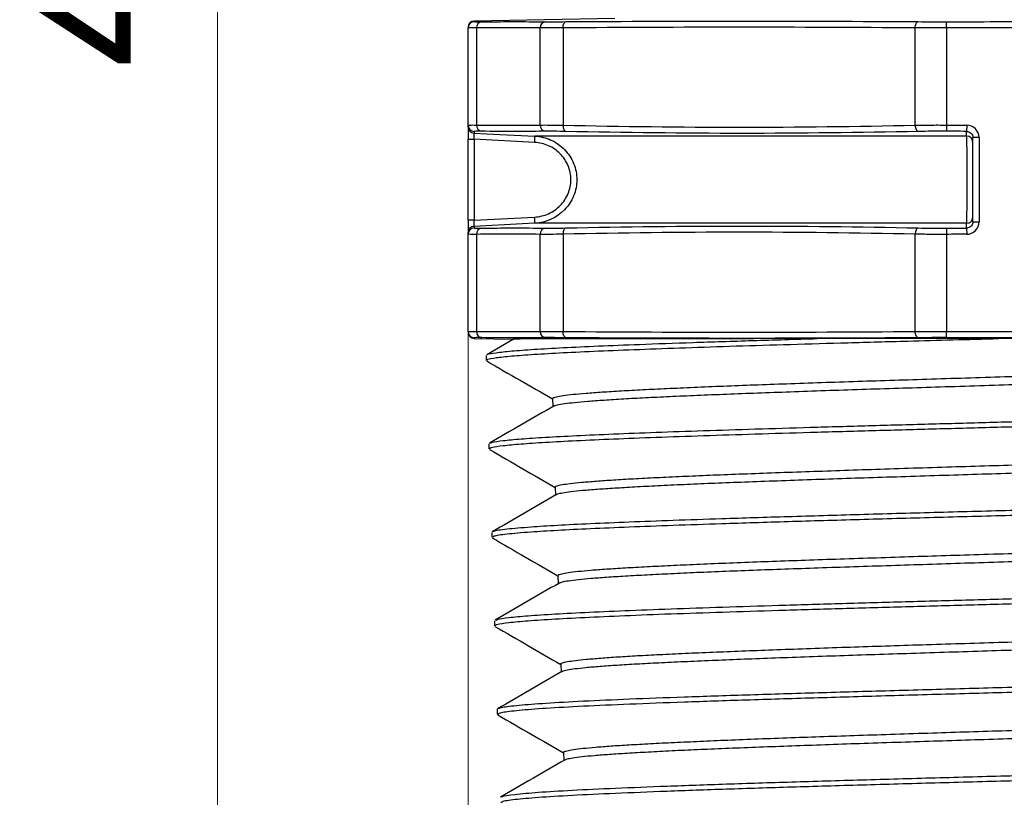
# Model space of a CAD drawing. Units: millimetres. Extents: x 2 to 418, y -23 to 295.
# Drawn here: x 173 to 186, y 122 to 133 of the extents above; entities that cross this region are included whole.
import ezdxf

# ---------------------------------------------------------------- set-up
doc = ezdxf.new("R2010")
doc.units = ezdxf.units.MM
doc.styles.add('SLDTEXTSTYLE0', font='TXT', dxfattribs={"width": 0.75})
doc.dimstyles.new('SLDDIMSTYLE0', dxfattribs={"dimtxt": 2.083333, "dimasz": 1.785714, "dimexe": 0, "dimexo": 0.0625, "dimgap": 0.520833, "dimtad": 1, "dimdec": 0, "dimlfac": 1.5, "dimrnd": 1e-09, "dimzin": 12, "dimdsep": 46, "dimtxsty": 'SLDTEXTSTYLE0', "dimsah": 1, "dimcen": 0.09, "dimadec": 0, "dimazin": 3, "dimtfac": 1, "dimtdec": 0, "dimtofl": 0, "dimtmove": 0, "dimatfit": 3, "dimfxl": 0, "dimfrac": 2, "dimtolj": 1, "dimtzin": 12, "dimarcsym": 0})

# ---------------------------------------------------------------- blocks, each defined once
blk = doc.blocks.new('_D_26')
at = {"color": 7, "linetype": 'Continuous', "lineweight": 0}
for p, q in [((184.396, 148.279), (174.243, 148.279)), ((175.243, 148.279), (175.243, 118.776)), ((179.072, 118.776), (174.243, 118.776))]:
    blk.add_line(p, q, dxfattribs=at)
at = {"color": 7, "linetype": 'Continuous', "lineweight": 18}
for points in [[(175.243, 148.279), (174.968, 146.493), (175.517, 146.493)], [(175.243, 118.776), (175.517, 120.562), (174.968, 120.562)]]:
    blk.add_solid(points, dxfattribs=at)
at = {"color": 7, "linetype": 'Continuous', "lineweight": 18, "insert": (172.557, 132.152), "char_height": 2.0833, "attachment_point": 1, "rotation": 90, "style": 'SLDTEXTSTYLE0'}
blk.add_mtext('44', dxfattribs=at)
blk = doc.blocks.new('_D_28')
at = {"color": 7, "linetype": 'Continuous', "lineweight": 0}
for p, q in [((193.382, 128.889), (193.382, 112.256)), ((178.65, 128.63), (178.65, 112.256)), ((178.65, 113.256), (193.382, 113.256))]:
    blk.add_line(p, q, dxfattribs=at)
at = {"color": 7, "linetype": 'Continuous', "lineweight": 18}
for points in [[(178.65, 113.256), (180.435, 112.981), (180.435, 113.531)], [(193.382, 113.256), (191.596, 113.531), (191.596, 112.981)]]:
    blk.add_solid(points, dxfattribs=at)
at = {"color": 7, "linetype": 'Continuous', "lineweight": 18, "insert": (184.996, 115.942), "char_height": 2.0833, "attachment_point": 1, "style": 'SLDTEXTSTYLE0'}
blk.add_mtext('22', dxfattribs=at)

msp = doc.modelspace()

# ---------------------------------------------------------------- linework, layer by layer
at = {"color": 7, "linetype": 'Continuous', "lineweight": 25}
for p, q in [((180.643, 132.819), (178.733, 132.786)), ((185.149, 132.691), (185.148, 132.776)), ((178.65, 131.37), (178.65, 132.692)), ((178.763, 132.691), (178.763, 131.372)), ((179.63, 131.372), (179.63, 132.691)), ((179.94, 132.692), (179.94, 131.37)), ((184.725, 131.37), (184.725, 132.692)), ((185.149, 132.691), (185.149, 131.372)), ((185.149, 131.372), (185.148, 131.288)), ((185.424, 131.371), (185.423, 131.286)), ((178.65, 131.179), (178.733, 131.179)), ((178.65, 130.08), (178.65, 131.179)), ((179.553, 131.137), (178.733, 131.179)), ((178.733, 131.179), (178.733, 130.08)), ((185.423, 131.221), (179.556, 131.221)), ((185.508, 130.057), (185.508, 131.201)), ((185.592, 131.201), (185.508, 131.201)), ((185.592, 131.201), (185.592, 130.057)), ((178.733, 130.08), (178.65, 130.08)), ((178.733, 130.08), (179.553, 130.122)), ((185.508, 130.057), (185.592, 130.057)), ((185.423, 130.038), (179.556, 130.038)), ((185.148, 129.971), (185.149, 129.887)), ((185.423, 129.972), (185.424, 129.888)), ((178.65, 128.567), (178.65, 129.889)), ((178.763, 129.887), (178.763, 128.567)), ((179.63, 128.567), (179.63, 129.887)), ((179.94, 129.889), (179.94, 128.567)), ((184.725, 128.567), (184.725, 129.889)), ((185.149, 129.887), (185.149, 128.567)), ((185.148, 128.483), (185.149, 128.567)), ((178.733, 128.473), (179.272, 128.464)), ((179.274, 128.465), (178.904, 128.251)), ((178.896, 128.242), (178.896, 128.174)), ((179.796, 127.654), (179.799, 127.545)), ((178.933, 127.04), (178.933, 126.972)), ((179.833, 126.452), (179.837, 126.343)), ((178.971, 125.837), (178.971, 125.77)), ((179.871, 125.25), (179.874, 125.14)), ((179.008, 124.635), (179.008, 124.567)), ((179.908, 124.048), (179.912, 123.938)), ((179.046, 123.433), (179.046, 123.365)), ((179.946, 122.845), (179.949, 122.736))]:
    msp.add_line(p, q, dxfattribs=at)
at = {"color": 7, "linetype": 'Continuous', "lineweight": 25, "flags": 128}
for points in [[(179.94, 132.692), (179.941, 132.709), (179.943, 132.724), (179.947, 132.739), (179.952, 132.752), (179.958, 132.762), (179.965, 132.77), (179.973, 132.775), (179.981, 132.777)], [(184.725, 132.692), (184.726, 132.709), (184.729, 132.724), (184.733, 132.739), (184.738, 132.752), (184.744, 132.762), (184.751, 132.77), (184.759, 132.775), (184.767, 132.777)], [(178.73, 131.264), (178.899, 131.255), (179.556, 131.221)], [(179.94, 131.37), (179.94, 131.354), (179.942, 131.338), (179.946, 131.324), (179.951, 131.311), (179.957, 131.301), (179.963, 131.293), (179.971, 131.288), (179.979, 131.285)], [(184.725, 131.37), (184.726, 131.354), (184.729, 131.338), (184.733, 131.324), (184.738, 131.311), (184.744, 131.301), (184.751, 131.293), (184.759, 131.288), (184.767, 131.285)], [(185.423, 131.221), (185.423, 131.23), (185.423, 131.265), (185.423, 131.286)], [(179.556, 130.038), (179.387, 130.029), (178.73, 129.995)], [(179.979, 129.974), (179.971, 129.971), (179.963, 129.966), (179.957, 129.958), (179.951, 129.948), (179.946, 129.935), (179.942, 129.921), (179.94, 129.905), (179.94, 129.889)], [(184.767, 129.974), (184.759, 129.971), (184.751, 129.966), (184.744, 129.958), (184.738, 129.948), (184.733, 129.935), (184.729, 129.921), (184.726, 129.905), (184.725, 129.889)], [(185.423, 129.972), (185.423, 129.981), (185.423, 130.017), (185.423, 130.038)], [(179.981, 128.482), (179.973, 128.484), (179.965, 128.489), (179.958, 128.497), (179.952, 128.507), (179.947, 128.52), (179.943, 128.535), (179.941, 128.55), (179.94, 128.567)], [(184.767, 128.482), (184.759, 128.484), (184.751, 128.489), (184.744, 128.497), (184.738, 128.507), (184.733, 128.52), (184.729, 128.535), (184.726, 128.55), (184.725, 128.567)]]:
    msp.add_lwpolyline(points, dxfattribs=at)
at = {"color": 7, "linetype": 'Continuous', "lineweight": 25}
for centre, radius, start, end in [((178.734, 132.701), 0.0847, 91.1716, 180), ((178.734, 132.692), 0.0847, 90.9344, 179.9995), ((178.843, 132.697), 0.0798, 95.4801, 183.7796), ((179.71, 132.697), 0.0799, 95.4886, 183.6428), ((178.734, 131.37), 0.0847, 180.0046, 267.2006), ((178.734, 131.348), 0.0847, 180.001, 267.0412), ((178.843, 131.367), 0.0801, 176.2812, 262.368), ((179.71, 131.368), 0.0806, 176.6923, 262.3532), ((178.314, 131.221), 1.242, 356.0993, 0.0032), ((185.423, 131.137), 0.0846, 0.0387, 89.769), ((178.314, 130.038), 1.242, 359.9968, 3.9007), ((185.423, 130.122), 0.0846, 270.231, 359.9613), ((178.734, 129.911), 0.0847, 92.9588, 179.999), ((178.734, 129.889), 0.0847, 92.7994, 179.9954), ((178.843, 129.892), 0.0801, 97.632, 183.7188), ((179.71, 129.891), 0.0806, 97.6468, 183.3077), ((178.843, 128.562), 0.0798, 176.2204, 264.5199), ((179.71, 128.562), 0.0799, 176.3572, 264.5114), ((178.734, 128.567), 0.0847, 180.0005, 269.0656), ((178.734, 128.558), 0.0847, 180, 269.2153)]:
    msp.add_arc(centre, radius, start, end, dxfattribs=at)
for points, knots in [([(178.733, 132.784), (178.733, 132.785), (178.733, 132.787), (178.733, 132.781), (178.733, 132.777)], [0, 0, 0, 0, 0.28683, 1, 1, 1, 1]), ([(178.733, 132.777), (178.733, 132.777), (178.742, 132.776), (178.776, 132.776), (178.802, 132.776), (178.835, 132.776)], [0, 0, 0, 0, 0.5, 0.5, 1, 1, 1, 1]), ([(178.835, 132.776), (178.863, 132.776), (178.891, 132.776), (178.92, 132.776), (179.033, 132.777), (179.145, 132.777), (179.258, 132.777), (179.406, 132.777), (179.554, 132.777), (179.702, 132.776)], [0, 0, 0, 0, 0.000254, 0.000254, 0.000254, 0.001270001, 0.001270001, 0.001270001, 0.002601397, 0.002601397, 0.002601397, 0.002601397]), ([(179.702, 132.776), (179.736, 132.776), (179.776, 132.776), (179.87, 132.776), (179.923, 132.777), (179.981, 132.777)], [0, 0, 0, 0, 0.5, 0.5, 1, 1, 1, 1]), ([(184.767, 132.777), (184.825, 132.777), (184.886, 132.776), (185.015, 132.776), (185.081, 132.776), (185.148, 132.776)], [0, 0, 0, 0, 0.5, 0.5, 1, 1, 1, 1]), ([(185.148, 132.776), (185.205, 132.776), (185.261, 132.776), (185.318, 132.776), (185.544, 132.777), (185.769, 132.777), (185.995, 132.777), (186.291, 132.777), (186.587, 132.777), (186.883, 132.776)], [0, 0, 0, 0, 0.000254, 0.000254, 0.000254, 0.001270001, 0.001270001, 0.001270001, 0.002601397, 0.002601397, 0.002601397, 0.002601397]), ([(178.763, 132.691), (178.726, 132.691), (178.697, 132.691), (178.659, 132.692), (178.65, 132.692), (178.65, 132.692)], [0, 0, 0, 0, 0.5, 0.5, 1, 1, 1, 1]), ([(179.94, 132.692), (179.875, 132.692), (179.816, 132.692), (179.712, 132.691), (179.667, 132.691), (179.63, 132.691)], [0, 0, 0, 0, 0.5, 0.5, 1, 1, 1, 1]), ([(185.149, 132.691), (185.074, 132.691), (185, 132.691), (184.858, 132.692), (184.79, 132.692), (184.725, 132.692)], [0, 0, 0, 0, 0.5, 0.5, 1, 1, 1, 1]), ([(178.65, 131.37), (178.65, 131.371), (178.659, 131.372), (178.697, 131.373), (178.726, 131.373), (178.763, 131.372)], [0, 0, 0, 0, 0.5, 0.5, 1, 1, 1, 1]), ([(178.65, 131.348), (178.65, 131.348), (178.65, 131.329), (178.65, 131.267), (178.65, 131.223), (178.65, 131.179)], [0, 0, 0, 0, 0.5, 0.5, 1, 1, 1, 1]), ([(178.832, 131.288), (178.799, 131.288), (178.773, 131.288), (178.739, 131.287), (178.73, 131.286), (178.73, 131.285)], [0, 0, 0, 0, 0.5, 0.5, 1, 1, 1, 1]), ([(178.73, 131.285), (178.73, 131.284), (178.73, 131.283), (178.73, 131.282), (178.73, 131.278), (178.73, 131.275), (178.73, 131.272), (178.73, 131.268), (178.73, 131.266), (178.73, 131.264)], [0, 0, 0, 0, 0.000254, 0.000254, 0.000254, 0.001270004, 0.001270004, 0.001270004, 0.002342541, 0.002342541, 0.002342541, 0.002342541]), ([(178.733, 131.179), (178.732, 131.189), (178.732, 131.198), (178.731, 131.207), (178.731, 131.216), (178.731, 131.225), (178.73, 131.232), (178.73, 131.24), (178.73, 131.246), (178.73, 131.251), (178.73, 131.256), (178.73, 131.26), (178.73, 131.262), (178.73, 131.263), (178.73, 131.264), (178.73, 131.264)], [0, 0, 0, 0, 0.0000428559, 0.0000428559, 0.0000428559, 0.000085656, 0.000085656, 0.000085656, 0.0001283566, 0.0001283566, 0.0001283566, 0.0001709724, 0.0001709724, 0.0001709724, 0.0001975674, 0.0001975674, 0.0001975674, 0.0001975674]), ([(179.7, 131.288), (179.672, 131.287), (179.643, 131.287), (179.615, 131.287), (179.502, 131.286), (179.389, 131.285), (179.276, 131.285), (179.128, 131.285), (178.98, 131.286), (178.832, 131.288)], [0, 0, 0, 0, 0.000254, 0.000254, 0.000254, 0.001270005, 0.001270005, 0.001270005, 0.002602395, 0.002602395, 0.002602395, 0.002602395]), ([(179.63, 131.372), (179.667, 131.373), (179.712, 131.373), (179.816, 131.372), (179.875, 131.371), (179.94, 131.37)], [0, 0, 0, 0, 0.5, 0.5, 1, 1, 1, 1]), ([(179.979, 131.285), (179.921, 131.286), (179.867, 131.287), (179.774, 131.288), (179.733, 131.288), (179.7, 131.288)], [0, 0, 0, 0, 0.5, 0.5, 1, 1, 1, 1]), ([(184.767, 131.285), (183.969, 131.268), (183.171, 131.259), (181.575, 131.259), (180.777, 131.268), (179.979, 131.285)], [0, 0, 0, 0, 0.5, 0.5, 1, 1, 1, 1]), ([(184.725, 131.37), (184.79, 131.371), (184.858, 131.372), (185, 131.373), (185.074, 131.373), (185.149, 131.372)], [0, 0, 0, 0, 0.5, 0.5, 1, 1, 1, 1]), ([(185.148, 131.288), (185.081, 131.288), (185.014, 131.288), (184.886, 131.287), (184.825, 131.286), (184.767, 131.285)], [0, 0, 0, 0, 0.5, 0.5, 1, 1, 1, 1]), ([(185.423, 131.286), (185.367, 131.287), (185.31, 131.287), (185.254, 131.287), (185.219, 131.287), (185.183, 131.288), (185.148, 131.288)], [0, 0, 0, 0, 0.000254, 0.000254, 0.000254, 0.0004126963, 0.0004126963, 0.0004126963, 0.0004126963]), ([(185.423, 131.286), (185.433, 131.286), (185.442, 131.285), (185.451, 131.282), (185.46, 131.278), (185.469, 131.274), (185.476, 131.268), (185.483, 131.262), (185.49, 131.254), (185.495, 131.246), (185.5, 131.238), (185.504, 131.229), (185.506, 131.22), (185.507, 131.214), (185.508, 131.208), (185.508, 131.201)], [0, 0, 0, 0, 0.0000426052, 0.0000426052, 0.0000426052, 0.000085244, 0.000085244, 0.000085244, 0.0001279635, 0.0001279635, 0.0001279635, 0.0001707891, 0.0001707891, 0.0001707891, 0.000198422, 0.000198422, 0.000198422, 0.000198422]), ([(185.592, 131.201), (185.592, 131.246), (185.574, 131.29), (185.512, 131.352), (185.468, 131.371), (185.424, 131.371)], [0, 0, 0, 0, 0.5, 0.5, 1, 1, 1, 1]), ([(179.553, 130.122), (179.619, 130.126), (179.682, 130.141), (179.802, 130.194), (179.856, 130.232), (179.947, 130.324), (179.983, 130.38), (180.033, 130.5), (180.046, 130.565), (180.046, 130.694), (180.033, 130.76), (179.983, 130.879), (179.947, 130.935), (179.856, 131.027), (179.802, 131.065), (179.682, 131.118), (179.619, 131.133), (179.553, 131.137)], [0, 0, 0, 0, 0.125, 0.125, 0.25, 0.25, 0.375, 0.375, 0.5, 0.5, 0.625, 0.625, 0.75, 0.75, 0.875, 0.875, 1, 1, 1, 1]), ([(179.556, 131.221), (179.632, 131.217), (179.706, 131.2), (179.845, 131.137), (179.907, 131.093), (180.013, 130.985), (180.055, 130.921), (180.112, 130.781), (180.127, 130.705), (180.127, 130.555), (180.112, 130.479), (180.056, 130.339), (180.013, 130.275), (179.856, 130.112), (179.709, 130.045), (179.556, 130.038)], [0, 0, 0, 0, 0.125, 0.125, 0.25, 0.25, 0.375, 0.375, 0.5, 0.5, 0.625, 0.625, 0.75, 0.75, 1, 1, 1, 1]), ([(185.423, 130.038), (185.424, 130.042), (185.425, 130.06), (185.427, 130.123), (185.428, 130.167), (185.43, 130.275), (185.43, 130.34), (185.431, 130.479), (185.431, 130.554), (185.431, 130.704), (185.431, 130.779), (185.43, 130.918), (185.43, 130.983), (185.427, 131.146), (185.425, 131.213), (185.423, 131.221)], [0, 0, 0, 0, 0.125, 0.125, 0.25, 0.25, 0.375, 0.375, 0.5, 0.5, 0.625, 0.625, 0.75, 0.75, 1, 1, 1, 1]), ([(178.65, 130.08), (178.65, 130.035), (178.65, 129.992), (178.65, 129.929), (178.65, 129.911), (178.65, 129.911)], [0, 0, 0, 0, 0.5, 0.5, 1, 1, 1, 1]), ([(178.73, 129.995), (178.73, 129.995), (178.73, 129.997), (178.73, 130), (178.73, 130.003), (178.73, 130.008), (178.73, 130.014), (178.73, 130.02), (178.73, 130.027), (178.731, 130.035), (178.731, 130.044), (178.731, 130.053), (178.732, 130.062), (178.732, 130.068), (178.732, 130.074), (178.733, 130.08)], [0, 0, 0, 0, 0.0000425889, 0.0000425889, 0.0000425889, 0.0000851802, 0.0000851802, 0.0000851802, 0.0001278128, 0.0001278128, 0.0001278128, 0.0001705442, 0.0001705442, 0.0001705442, 0.0001975495, 0.0001975495, 0.0001975495, 0.0001975495]), ([(185.508, 130.057), (185.508, 130.048), (185.506, 130.038), (185.503, 130.029), (185.5, 130.02), (185.495, 130.012), (185.489, 130.004), (185.483, 129.997), (185.476, 129.99), (185.468, 129.985), (185.46, 129.98), (185.451, 129.977), (185.441, 129.975), (185.435, 129.973), (185.429, 129.972), (185.423, 129.972)], [0, 0, 0, 0, 0.0000429139, 0.0000429139, 0.0000429139, 0.0000857945, 0.0000857945, 0.0000857945, 0.0001285943, 0.0001285943, 0.0001285943, 0.0001712876, 0.0001712876, 0.0001712876, 0.0001984426, 0.0001984426, 0.0001984426, 0.0001984426]), ([(185.424, 129.888), (185.468, 129.888), (185.512, 129.907), (185.574, 129.969), (185.592, 130.013), (185.592, 130.057)], [0, 0, 0, 0, 0.5, 0.5, 1, 1, 1, 1]), ([(178.73, 129.995), (178.73, 129.995), (178.73, 129.994), (178.73, 129.994), (178.73, 129.991), (178.73, 129.989), (178.73, 129.985), (178.73, 129.982), (178.73, 129.978), (178.73, 129.974)], [0, 0, 0, 0, 0.000254, 0.000254, 0.000254, 0.001270005, 0.001270005, 0.001270005, 0.002342541, 0.002342541, 0.002342541, 0.002342541]), ([(178.73, 129.974), (178.73, 129.972), (178.739, 129.972), (178.774, 129.971), (178.799, 129.971), (178.832, 129.971)], [0, 0, 0, 0, 0.5, 0.5, 1, 1, 1, 1]), ([(178.832, 129.971), (178.861, 129.971), (178.889, 129.972), (178.917, 129.972), (179.03, 129.973), (179.143, 129.974), (179.256, 129.974), (179.404, 129.974), (179.552, 129.973), (179.7, 129.971)], [0, 0, 0, 0, 0.000254, 0.000254, 0.000254, 0.001270005, 0.001270005, 0.001270005, 0.002602395, 0.002602395, 0.002602395, 0.002602395]), ([(179.7, 129.971), (179.733, 129.971), (179.774, 129.971), (179.868, 129.972), (179.921, 129.972), (179.979, 129.974)], [0, 0, 0, 0, 0.5, 0.5, 1, 1, 1, 1]), ([(179.979, 129.974), (180.777, 129.991), (181.575, 130), (183.171, 130), (183.969, 129.991), (184.767, 129.974)], [0, 0, 0, 0, 0.5, 0.5, 1, 1, 1, 1]), ([(184.767, 129.974), (184.825, 129.972), (184.887, 129.972), (185.016, 129.971), (185.081, 129.971), (185.148, 129.971)], [0, 0, 0, 0, 0.5, 0.5, 1, 1, 1, 1]), ([(185.148, 129.971), (185.205, 129.971), (185.261, 129.972), (185.317, 129.972), (185.353, 129.972), (185.388, 129.972), (185.423, 129.972)], [0, 0, 0, 0, 0.000254, 0.000254, 0.000254, 0.0004126963, 0.0004126963, 0.0004126963, 0.0004126963]), ([(178.763, 129.887), (178.726, 129.886), (178.698, 129.886), (178.66, 129.887), (178.65, 129.888), (178.65, 129.889)], [0, 0, 0, 0, 0.5, 0.5, 1, 1, 1, 1]), ([(179.94, 129.889), (179.875, 129.888), (179.817, 129.887), (179.713, 129.886), (179.667, 129.886), (179.63, 129.887)], [0, 0, 0, 0, 0.5, 0.5, 1, 1, 1, 1]), ([(185.149, 129.887), (185.074, 129.886), (185.001, 129.886), (184.859, 129.887), (184.79, 129.888), (184.725, 129.889)], [0, 0, 0, 0, 0.5, 0.5, 1, 1, 1, 1]), ([(178.65, 128.567), (178.65, 128.567), (178.66, 128.567), (178.698, 128.568), (178.726, 128.568), (178.763, 128.567)], [0, 0, 0, 0, 0.5, 0.5, 1, 1, 1, 1]), ([(179.63, 128.567), (179.667, 128.568), (179.713, 128.568), (179.817, 128.567), (179.875, 128.567), (179.94, 128.567)], [0, 0, 0, 0, 0.5, 0.5, 1, 1, 1, 1]), ([(184.725, 128.567), (184.79, 128.567), (184.859, 128.567), (185.001, 128.568), (185.074, 128.568), (185.149, 128.567)], [0, 0, 0, 0, 0.5, 0.5, 1, 1, 1, 1]), ([(178.835, 128.483), (178.802, 128.483), (178.776, 128.483), (178.742, 128.483), (178.733, 128.482), (178.733, 128.482)], [0, 0, 0, 0, 0.5, 0.5, 1, 1, 1, 1]), ([(178.733, 128.482), (178.733, 128.482), (178.733, 128.48), (178.733, 128.475), (178.733, 128.475), (178.733, 128.475)], [0, 0, 0, 0, 0.061277, 0.306387, 1, 1, 1, 1]), ([(179.702, 128.483), (179.674, 128.483), (179.646, 128.483), (179.617, 128.482), (179.505, 128.482), (179.392, 128.482), (179.279, 128.482), (179.131, 128.482), (178.983, 128.482), (178.835, 128.483)], [0, 0, 0, 0, 0.000254, 0.000254, 0.000254, 0.001270001, 0.001270001, 0.001270001, 0.002601397, 0.002601397, 0.002601397, 0.002601397]), ([(178.907, 128.174), (178.907, 128.179), (178.906, 128.192), (179.019, 128.212), (179.227, 128.234), (179.533, 128.257), (179.929, 128.279), (180.409, 128.302), (180.966, 128.324), (181.595, 128.347), (182.284, 128.37), (183.025, 128.392), (183.808, 128.415), (184.551, 128.435), (185.236, 128.454), (185.649, 128.465), (185.855, 128.47)], [0, 0, 0, 0, 0.050172, 0.126261, 0.202358, 0.27846, 0.354571, 0.430691, 0.506816, 0.582948, 0.659091, 0.735239, 0.811394, 0.887558, 0.943778, 1, 1, 1, 1]), ([(178.913, 128.251), (178.914, 128.253), (178.917, 128.262), (179.021, 128.279), (179.226, 128.302), (179.533, 128.325), (179.929, 128.347), (180.409, 128.37), (180.995, 128.393), (181.696, 128.418), (182.506, 128.444), (183.098, 128.462), (183.394, 128.47)], [0, 0, 0, 0, 0.027438, 0.130109, 0.23279, 0.335478, 0.438178, 0.54089, 0.643609, 0.762391, 0.881191, 1, 1, 1, 1]), ([(183.394, 128.47), (183.226, 128.47), (182.89, 128.47), (182.407, 128.469), (181.943, 128.469), (181.508, 128.469), (181.108, 128.468), (180.741, 128.468), (180.407, 128.467), (180.109, 128.467), (179.853, 128.466), (179.638, 128.466), (179.469, 128.465), (179.352, 128.465), (179.284, 128.464), (179.278, 128.464), (179.275, 128.464)], [0, 0, 0, 0, 0.070351, 0.140702, 0.21289, 0.285076, 0.355436, 0.425795, 0.498061, 0.570328, 0.64308, 0.715829, 0.790768, 0.865708, 0.937304, 1, 1, 1, 1]), ([(179.981, 128.482), (179.923, 128.482), (179.871, 128.483), (179.777, 128.483), (179.736, 128.483), (179.702, 128.483)], [0, 0, 0, 0, 0.5, 0.5, 1, 1, 1, 1]), ([(185.148, 128.483), (185.081, 128.483), (185.016, 128.483), (184.888, 128.483), (184.825, 128.482), (184.767, 128.482)], [0, 0, 0, 0, 0.5, 0.5, 1, 1, 1, 1]), ([(186.883, 128.483), (186.826, 128.483), (186.77, 128.483), (186.713, 128.482), (186.488, 128.482), (186.262, 128.482), (186.036, 128.482), (185.74, 128.482), (185.444, 128.482), (185.148, 128.483)], [0, 0, 0, 0, 0.000254, 0.000254, 0.000254, 0.001270001, 0.001270001, 0.001270001, 0.002601397, 0.002601397, 0.002601397, 0.002601397]), ([(192.616, 128.461), (192.614, 128.461), (192.609, 128.462), (192.545, 128.462), (192.438, 128.463), (192.285, 128.463), (192.088, 128.464), (191.846, 128.464), (191.561, 128.465), (191.239, 128.465), (190.878, 128.466), (190.478, 128.466), (190.043, 128.467), (189.581, 128.467), (189.09, 128.468), (188.572, 128.468), (188.04, 128.469), (187.505, 128.469), (186.966, 128.469), (186.415, 128.47), (186.042, 128.47), (185.855, 128.47)], [0, 0, 0, 0, 0.046075, 0.098549, 0.151023, 0.20284, 0.254657, 0.307938, 0.361221, 0.413848, 0.466475, 0.520586, 0.5747, 0.628177, 0.681654, 0.736633, 0.791613, 0.843068, 0.894525, 0.947263, 1, 1, 1, 1]), ([(179.801, 127.655), (179.801, 127.658), (179.799, 127.666), (179.845, 127.68), (179.936, 127.697), (180.071, 127.713), (180.247, 127.729), (180.466, 127.745), (180.725, 127.761), (181.02, 127.777), (181.349, 127.793), (181.715, 127.809), (182.112, 127.826), (182.533, 127.842), (182.978, 127.858), (183.45, 127.874), (183.94, 127.89), (184.44, 127.906), (184.951, 127.922), (185.475, 127.939), (186.003, 127.955), (186.526, 127.971), (187.045, 127.987), (187.563, 128.003), (188.069, 128.019), (188.556, 128.035), (189.025, 128.052), (189.477, 128.068), (189.904, 128.084), (190.3, 128.1), (190.666, 128.116), (191.002, 128.132), (191.302, 128.149), (191.562, 128.165), (191.784, 128.18), (191.966, 128.197), (192.106, 128.213), (192.197, 128.229), (192.242, 128.24), (192.244, 128.246), (192.244, 128.246)], [0, 0, 0, 0, 0.015753, 0.043389, 0.071025, 0.097891, 0.124757, 0.152403, 0.180048, 0.206923, 0.233798, 0.261453, 0.289108, 0.315991, 0.342874, 0.370538, 0.398201, 0.425093, 0.451984, 0.479656, 0.507328, 0.534228, 0.561127, 0.588807, 0.616488, 0.643396, 0.670304, 0.697993, 0.725682, 0.752599, 0.779516, 0.807215, 0.834914, 0.86184, 0.888766, 0.916474, 0.944182, 0.971118, 0.998053, 1, 1, 1, 1]), ([(178.903, 128.166), (179.055, 128.078), (179.352, 127.906), (179.65, 127.734), (179.796, 127.65)], [0, 0, 0, 0, 0.507856, 1, 1, 1, 1]), ([(192.245, 128.141), (192.245, 128.138), (192.248, 128.13), (192.203, 128.116), (192.115, 128.1), (191.981, 128.084), (191.804, 128.068), (191.587, 128.051), (191.331, 128.035), (191.035, 128.019), (190.703, 128.003), (190.34, 127.987), (189.948, 127.971), (189.523, 127.954), (189.074, 127.938), (188.607, 127.922), (188.122, 127.906), (187.617, 127.89), (187.101, 127.874), (186.582, 127.858), (186.059, 127.842), (185.531, 127.825), (185.006, 127.809), (184.494, 127.793), (183.992, 127.777), (183.501, 127.761), (183.027, 127.744), (182.579, 127.728), (182.156, 127.712), (181.756, 127.696), (181.387, 127.68), (181.054, 127.664), (180.756, 127.648), (180.493, 127.631), (180.27, 127.615), (180.09, 127.599), (179.95, 127.583), (179.858, 127.567), (179.812, 127.556), (179.809, 127.55), (179.809, 127.55)], [0, 0, 0, 0, 0.014963, 0.041966, 0.068969, 0.096756, 0.124544, 0.151539, 0.178533, 0.206312, 0.234092, 0.261077, 0.288063, 0.315833, 0.343603, 0.370579, 0.397556, 0.425316, 0.453077, 0.480044, 0.507011, 0.534763, 0.562514, 0.589472, 0.616431, 0.644173, 0.671915, 0.698866, 0.725816, 0.753549, 0.781283, 0.808225, 0.835166, 0.862891, 0.890616, 0.91755, 0.944484, 0.972201, 0.999917, 1, 1, 1, 1]), ([(178.954, 127.049), (178.96, 127.053), (178.978, 127.065), (179.115, 127.085), (179.353, 127.107), (179.689, 127.13), (180.111, 127.152), (180.615, 127.175), (181.194, 127.197), (181.84, 127.22), (182.544, 127.242), (183.296, 127.265), (184.087, 127.288), (184.904, 127.31), (185.737, 127.333), (186.573, 127.355), (187.402, 127.378), (188.213, 127.4), (188.993, 127.423), (189.731, 127.445), (190.418, 127.468), (191.045, 127.49), (191.602, 127.513), (192.081, 127.536), (192.477, 127.558), (192.783, 127.581), (192.992, 127.603), (193.105, 127.623), (193.105, 127.636), (193.106, 127.641)], [0, 0, 0, 0, 0.021903, 0.059955, 0.09801, 0.136068, 0.174131, 0.212198, 0.250267, 0.288341, 0.326419, 0.3645, 0.402585, 0.440674, 0.478767, 0.516863, 0.554963, 0.593067, 0.631174, 0.669286, 0.707402, 0.74552, 0.783642, 0.821769, 0.859899, 0.898033, 0.936171, 0.974313, 1, 1, 1, 1]), ([(178.934, 126.972), (178.943, 126.979), (178.962, 126.994), (179.114, 127.017), (179.353, 127.039), (179.688, 127.062), (180.111, 127.085), (180.615, 127.107), (181.194, 127.13), (181.84, 127.152), (182.544, 127.175), (183.296, 127.197), (184.087, 127.22), (184.904, 127.242), (185.737, 127.265), (186.573, 127.287), (187.402, 127.31), (188.213, 127.333), (188.993, 127.355), (189.731, 127.378), (190.418, 127.4), (191.045, 127.423), (191.602, 127.445), (192.081, 127.468), (192.477, 127.49), (192.784, 127.513), (192.99, 127.535), (193.094, 127.552), (193.098, 127.562), (193.098, 127.564)], [0, 0, 0, 0, 0.037784, 0.075839, 0.113897, 0.151959, 0.190025, 0.228094, 0.266167, 0.304244, 0.342325, 0.380409, 0.418497, 0.456589, 0.494685, 0.532784, 0.570887, 0.608995, 0.647105, 0.685219, 0.723338, 0.76146, 0.799585, 0.837716, 0.875849, 0.913985, 0.952126, 0.990271, 1, 1, 1, 1]), ([(179.815, 127.554), (179.669, 127.47), (179.378, 127.301), (179.087, 127.133), (178.942, 127.049)], [0, 0, 0, 0, 0.499969, 1, 1, 1, 1]), ([(178.941, 126.963), (179.092, 126.876), (179.39, 126.704), (179.687, 126.532), (179.834, 126.447)], [0, 0, 0, 0, 0.508032, 1, 1, 1, 1]), ([(179.835, 126.452), (179.835, 126.453), (179.827, 126.459), (179.854, 126.47), (179.919, 126.486), (180.032, 126.502), (180.187, 126.518), (180.384, 126.534), (180.62, 126.551), (180.893, 126.567), (181.205, 126.583), (181.552, 126.599), (181.928, 126.615), (182.332, 126.631), (182.767, 126.647), (183.225, 126.663), (183.699, 126.679), (184.188, 126.696), (184.696, 126.712), (185.213, 126.728), (185.732, 126.744), (186.252, 126.76), (186.776, 126.776), (187.294, 126.793), (187.798, 126.809), (188.29, 126.825), (188.771, 126.841), (189.231, 126.857), (189.665, 126.873), (190.073, 126.889), (190.456, 126.905), (190.807, 126.922), (191.121, 126.938), (191.399, 126.954), (191.642, 126.97), (191.843, 126.986), (192.002, 127.002), (192.118, 127.019), (192.185, 127.032), (192.197, 127.04), (192.201, 127.043)], [0, 0, 0, 0, 0.002136, 0.029815, 0.056722, 0.083629, 0.111317, 0.139005, 0.165921, 0.192836, 0.220532, 0.248229, 0.275152, 0.302075, 0.32978, 0.357485, 0.384417, 0.411349, 0.439063, 0.466777, 0.493719, 0.52066, 0.548384, 0.576107, 0.603058, 0.630009, 0.657742, 0.685474, 0.712434, 0.739393, 0.767135, 0.794878, 0.821845, 0.848813, 0.876564, 0.904315, 0.931292, 0.958268, 0.986027, 1, 1, 1, 1]), ([(192.211, 126.939), (192.212, 126.938), (192.219, 126.932), (192.19, 126.921), (192.123, 126.904), (192.008, 126.888), (191.852, 126.872), (191.653, 126.856), (191.413, 126.84), (191.137, 126.824), (190.825, 126.808), (190.476, 126.792), (190.095, 126.775), (189.689, 126.759), (189.257, 126.743), (188.797, 126.727), (188.318, 126.711), (187.826, 126.695), (187.323, 126.678), (186.805, 126.662), (186.281, 126.646), (185.761, 126.63), (185.243, 126.614), (184.725, 126.598), (184.216, 126.581), (183.726, 126.566), (183.251, 126.549), (182.792, 126.533), (182.356, 126.517), (181.95, 126.501), (181.573, 126.485), (181.224, 126.469), (180.91, 126.452), (180.635, 126.436), (180.398, 126.42), (180.198, 126.404), (180.041, 126.388), (179.929, 126.371), (179.865, 126.358), (179.855, 126.35), (179.851, 126.348)], [0, 0, 0, 0, 0.00223, 0.029997, 0.057764, 0.084738, 0.111712, 0.13947, 0.167228, 0.194193, 0.221158, 0.248907, 0.276656, 0.303613, 0.33057, 0.358311, 0.386051, 0.413, 0.439949, 0.467681, 0.495413, 0.522353, 0.549294, 0.577017, 0.604741, 0.631671, 0.658602, 0.686316, 0.71403, 0.740951, 0.767873, 0.795577, 0.823281, 0.850194, 0.877107, 0.904802, 0.932497, 0.959402, 0.986306, 1, 1, 1, 1]), ([(178.996, 125.846), (178.997, 125.85), (179, 125.862), (179.163, 125.884), (179.458, 125.911), (179.853, 125.935), (180.3, 125.958), (180.827, 125.98), (181.427, 126.003), (182.145, 126.027), (182.99, 126.053), (183.961, 126.082), (184.977, 126.11), (185.947, 126.136), (186.847, 126.16), (187.666, 126.183), (188.464, 126.206), (189.227, 126.228), (189.945, 126.251), (190.61, 126.273), (191.211, 126.296), (191.74, 126.318), (192.19, 126.341), (192.554, 126.363), (192.829, 126.386), (193.003, 126.408), (193.083, 126.426), (193.071, 126.436), (193.068, 126.439)], [0, 0, 0, 0, 0.016501, 0.064008, 0.11152, 0.149546, 0.187576, 0.22561, 0.263647, 0.301688, 0.34923, 0.396776, 0.444331, 0.491889, 0.529953, 0.568021, 0.606093, 0.644167, 0.682247, 0.72033, 0.758416, 0.796506, 0.834601, 0.872698, 0.9108, 0.948906, 0.987015, 1, 1, 1, 1]), ([(179.851, 126.351), (179.706, 126.267), (179.415, 126.099), (179.124, 125.93), (178.978, 125.846)], [0, 0, 0, 0, 0.499968, 1, 1, 1, 1]), ([(178.988, 125.77), (178.988, 125.776), (178.987, 125.792), (179.16, 125.817), (179.459, 125.843), (179.853, 125.867), (180.3, 125.89), (180.827, 125.912), (181.427, 125.935), (182.145, 125.959), (182.99, 125.986), (183.961, 126.014), (184.977, 126.042), (185.947, 126.068), (186.847, 126.093), (187.666, 126.115), (188.464, 126.138), (189.227, 126.16), (189.945, 126.183), (190.61, 126.205), (191.211, 126.228), (191.74, 126.251), (192.19, 126.273), (192.555, 126.296), (192.826, 126.318), (193.009, 126.34), (193.05, 126.355), (193.07, 126.362)], [0, 0, 0, 0, 0.031385, 0.078882, 0.126384, 0.164401, 0.202424, 0.24045, 0.278479, 0.316513, 0.364044, 0.411581, 0.459125, 0.506674, 0.544729, 0.58279, 0.620853, 0.65892, 0.696992, 0.735067, 0.773145, 0.811227, 0.849314, 0.887404, 0.925497, 0.963595, 1, 1, 1, 1]), ([(178.977, 125.762), (179.128, 125.675), (179.426, 125.502), (179.724, 125.33), (179.871, 125.245)], [0, 0, 0, 0, 0.507015, 1, 1, 1, 1]), ([(179.876, 125.25), (179.875, 125.253), (179.873, 125.261), (179.917, 125.275), (180.005, 125.292), (180.138, 125.308), (180.312, 125.324), (180.525, 125.34), (180.78, 125.356), (181.072, 125.372), (181.397, 125.388), (181.754, 125.404), (182.145, 125.421), (182.564, 125.437), (183.004, 125.453), (183.465, 125.469), (183.948, 125.485), (184.447, 125.501), (184.952, 125.518), (185.464, 125.533), (185.986, 125.55), (186.507, 125.566), (187.021, 125.582), (187.527, 125.598), (188.028, 125.614), (188.514, 125.63), (188.978, 125.647), (189.421, 125.663), (189.844, 125.679), (190.24, 125.695), (190.602, 125.711), (190.932, 125.727), (191.23, 125.744), (191.49, 125.76), (191.71, 125.776), (191.889, 125.792), (192.029, 125.808), (192.121, 125.824), (192.166, 125.835), (192.169, 125.841), (192.169, 125.841)], [0, 0, 0, 0, 0.015368, 0.042237, 0.069885, 0.097534, 0.124412, 0.15129, 0.178948, 0.206606, 0.233493, 0.26038, 0.288048, 0.315716, 0.342612, 0.369508, 0.397185, 0.424862, 0.451767, 0.478672, 0.506358, 0.534044, 0.560958, 0.587871, 0.615566, 0.643261, 0.670183, 0.697105, 0.724808, 0.752511, 0.779441, 0.806371, 0.834083, 0.861794, 0.888733, 0.915673, 0.943394, 0.971115, 0.998063, 1, 1, 1, 1]), ([(192.171, 125.736), (192.171, 125.733), (192.17, 125.724), (192.121, 125.709), (192.027, 125.693), (191.888, 125.677), (191.709, 125.661), (191.491, 125.645), (191.231, 125.629), (190.933, 125.612), (190.603, 125.596), (190.242, 125.58), (189.847, 125.564), (189.424, 125.548), (188.981, 125.532), (188.517, 125.516), (188.031, 125.499), (187.53, 125.483), (187.024, 125.467), (186.511, 125.451), (185.989, 125.435), (185.467, 125.419), (184.955, 125.402), (184.45, 125.386), (183.951, 125.37), (183.467, 125.354), (183.007, 125.338), (182.567, 125.322), (182.148, 125.306), (181.757, 125.29), (181.4, 125.273), (181.075, 125.257), (180.782, 125.241), (180.528, 125.225), (180.315, 125.209), (180.141, 125.193), (180.009, 125.176), (179.92, 125.161), (179.897, 125.151), (179.886, 125.146)], [0, 0, 0, 0, 0.018099, 0.04511, 0.072905, 0.100701, 0.127702, 0.154704, 0.18249, 0.210276, 0.237268, 0.26426, 0.292036, 0.319813, 0.346796, 0.373779, 0.401546, 0.429313, 0.456288, 0.483262, 0.51102, 0.538778, 0.565744, 0.59271, 0.620459, 0.648209, 0.675166, 0.702123, 0.729864, 0.757605, 0.784555, 0.811504, 0.839236, 0.866969, 0.893909, 0.920848, 0.948571, 0.976294, 1, 1, 1, 1]), ([(179.031, 124.645), (179.035, 124.649), (179.049, 124.661), (179.191, 124.681), (179.448, 124.705), (179.817, 124.729), (180.283, 124.753), (180.84, 124.777), (181.479, 124.801), (182.192, 124.826), (182.964, 124.85), (183.786, 124.874), (184.643, 124.898), (185.523, 124.922), (186.41, 124.946), (187.291, 124.971), (188.153, 124.995), (188.98, 125.019), (189.76, 125.043), (190.481, 125.067), (191.132, 125.091), (191.7, 125.115), (192.179, 125.14), (192.559, 125.164), (192.838, 125.188), (192.993, 125.212), (193.063, 125.228), (193.041, 125.236), (193.041, 125.236)], [0, 0, 0, 0, 0.019784, 0.060566, 0.101351, 0.14214, 0.182935, 0.223733, 0.264535, 0.305343, 0.346154, 0.386969, 0.42779, 0.468615, 0.509443, 0.550276, 0.591114, 0.631956, 0.672802, 0.713653, 0.754508, 0.795367, 0.836232, 0.877099, 0.917971, 0.958849, 0.99973, 1, 1, 1, 1]), ([(179.014, 124.567), (179.02, 124.575), (179.033, 124.59), (179.189, 124.613), (179.449, 124.637), (179.817, 124.661), (180.283, 124.685), (180.84, 124.71), (181.479, 124.734), (182.192, 124.758), (182.964, 124.782), (183.786, 124.806), (184.643, 124.83), (185.523, 124.854), (186.41, 124.879), (187.291, 124.903), (188.153, 124.927), (188.98, 124.951), (189.76, 124.975), (190.481, 124.999), (191.132, 125.024), (191.7, 125.048), (192.178, 125.072), (192.56, 125.096), (192.832, 125.12), (192.991, 125.141), (193.012, 125.154), (193.02, 125.159)], [0, 0, 0, 0, 0.035958, 0.076719, 0.117483, 0.158252, 0.199026, 0.239803, 0.280585, 0.321372, 0.362162, 0.402957, 0.443757, 0.484561, 0.525369, 0.566181, 0.606999, 0.647819, 0.688645, 0.729476, 0.77031, 0.811148, 0.851992, 0.892839, 0.93369, 0.974548, 1, 1, 1, 1]), ([(179.89, 125.149), (179.744, 125.065), (179.453, 124.897), (179.162, 124.729), (179.017, 124.645)], [0, 0, 0, 0, 0.4999731, 1, 1, 1, 1]), ([(179.015, 124.559), (179.166, 124.472), (179.464, 124.3), (179.762, 124.127), (179.908, 124.043)], [0, 0, 0, 0, 0.5076989, 1, 1, 1, 1]), ([(179.909, 124.048), (179.909, 124.048), (179.901, 124.054), (179.927, 124.065), (179.991, 124.081), (180.101, 124.097), (180.251, 124.113), (180.445, 124.129), (180.678, 124.146), (180.948, 124.162), (181.252, 124.178), (181.594, 124.194), (181.968, 124.21), (182.367, 124.226), (182.791, 124.242), (183.243, 124.258), (183.715, 124.275), (184.199, 124.291), (184.695, 124.307), (185.206, 124.323), (185.723, 124.339), (186.236, 124.355), (186.749, 124.371), (187.261, 124.388), (187.765, 124.404), (188.251, 124.42), (188.722, 124.436), (189.177, 124.452), (189.611, 124.468), (190.014, 124.484), (190.39, 124.5), (190.738, 124.517), (191.052, 124.533), (191.328, 124.549), (191.566, 124.565), (191.767, 124.581), (191.927, 124.598), (192.042, 124.614), (192.11, 124.627), (192.122, 124.636), (192.127, 124.639)], [0, 0, 0, 0, 0.000944, 0.028615, 0.056287, 0.083187, 0.110088, 0.137769, 0.16545, 0.192359, 0.219268, 0.246958, 0.274648, 0.301566, 0.328483, 0.356182, 0.383881, 0.410807, 0.437732, 0.46544, 0.493147, 0.520081, 0.547015, 0.574732, 0.602448, 0.629391, 0.656335, 0.68406, 0.711786, 0.738739, 0.765692, 0.793427, 0.821163, 0.848124, 0.875086, 0.902831, 0.930576, 0.957547, 0.984517, 1, 1, 1, 1]), ([(192.134, 124.534), (192.135, 124.533), (192.142, 124.526), (192.11, 124.514), (192.037, 124.498), (191.919, 124.482), (191.758, 124.466), (191.555, 124.45), (191.315, 124.433), (191.039, 124.417), (190.723, 124.401), (190.374, 124.385), (189.997, 124.369), (189.592, 124.353), (189.158, 124.336), (188.701, 124.32), (188.229, 124.304), (187.743, 124.288), (187.239, 124.272), (186.726, 124.256), (186.213, 124.24), (185.699, 124.224), (185.183, 124.207), (184.672, 124.191), (184.176, 124.175), (183.693, 124.159), (183.222, 124.143), (182.772, 124.126), (182.348, 124.11), (181.951, 124.094), (181.578, 124.078), (181.238, 124.062), (180.936, 124.046), (180.668, 124.03), (180.437, 124.014), (180.246, 123.997), (180.097, 123.981), (179.992, 123.965), (179.933, 123.952), (179.926, 123.944), (179.924, 123.942)], [0, 0, 0, 0, 0.006162, 0.033882, 0.06081, 0.087739, 0.11545, 0.143161, 0.170081, 0.197001, 0.224704, 0.252406, 0.279318, 0.30623, 0.333924, 0.361619, 0.388521, 0.415424, 0.443109, 0.470794, 0.497687, 0.524581, 0.552256, 0.579931, 0.606815, 0.633699, 0.661365, 0.689031, 0.715906, 0.742782, 0.770438, 0.798095, 0.824961, 0.851828, 0.879476, 0.907124, 0.933982, 0.96084, 0.988479, 1, 1, 1, 1]), ([(179.067, 123.441), (179.078, 123.448), (179.106, 123.464), (179.323, 123.489), (179.689, 123.517), (180.197, 123.546), (180.829, 123.574), (181.575, 123.602), (182.416, 123.63), (183.336, 123.658), (184.314, 123.686), (185.329, 123.715), (186.359, 123.743), (187.382, 123.771), (188.376, 123.799), (189.319, 123.827), (190.19, 123.855), (190.972, 123.884), (191.646, 123.912), (192.198, 123.94), (192.62, 123.968), (192.887, 123.996), (193.01, 124.018), (192.992, 124.031), (192.987, 124.034)], [0, 0, 0, 0, 0.034024, 0.081462, 0.128904, 0.176354, 0.223809, 0.271269, 0.318737, 0.366209, 0.413688, 0.461174, 0.508664, 0.556161, 0.603664, 0.651171, 0.698687, 0.746207, 0.793733, 0.841267, 0.888804, 0.936349, 0.983899, 1, 1, 1, 1]), ([(179.046, 123.365), (179.06, 123.375), (179.089, 123.393), (179.322, 123.421), (179.689, 123.45), (180.197, 123.478), (180.829, 123.506), (181.575, 123.534), (182.416, 123.562), (183.336, 123.59), (184.314, 123.619), (185.329, 123.647), (186.359, 123.675), (187.382, 123.703), (188.376, 123.731), (189.319, 123.76), (190.19, 123.788), (190.972, 123.816), (191.646, 123.844), (192.198, 123.872), (192.621, 123.9), (192.882, 123.929), (193.004, 123.948), (192.995, 123.957), (192.995, 123.957)], [0, 0, 0, 0, 0.047236, 0.094775, 0.142319, 0.189869, 0.237426, 0.284987, 0.332556, 0.38013, 0.42771, 0.475297, 0.522888, 0.570486, 0.618091, 0.6657, 0.713317, 0.760938, 0.808566, 0.856201, 0.90384, 0.951486, 0.999138, 1, 1, 1, 1]), ([(179.924, 123.945), (179.779, 123.861), (179.488, 123.693), (179.197, 123.525), (179.051, 123.441)], [0, 0, 0, 0, 0.49997, 1, 1, 1, 1]), ([(179.054, 123.356), (179.205, 123.268), (179.503, 123.097), (179.8, 122.925), (179.946, 122.84)], [0, 0, 0, 0, 0.508693, 1, 1, 1, 1]), ([(179.951, 122.845), (179.95, 122.848), (179.947, 122.857), (179.99, 122.87), (180.074, 122.887), (180.205, 122.903), (180.376, 122.919), (180.586, 122.935), (180.834, 122.951), (181.122, 122.967), (181.445, 122.983), (181.797, 122.999), (182.179, 123.016), (182.592, 123.032), (183.029, 123.048), (183.484, 123.064), (183.957, 123.08), (184.449, 123.096), (184.952, 123.113), (185.458, 123.129), (185.968, 123.144), (186.484, 123.161), (186.996, 123.177), (187.496, 123.193), (187.987, 123.209), (188.467, 123.225), (188.931, 123.242), (189.369, 123.258), (189.784, 123.274), (190.176, 123.29), (190.538, 123.306), (190.864, 123.322), (191.157, 123.338), (191.416, 123.355), (191.636, 123.371), (191.813, 123.387), (191.952, 123.403), (192.045, 123.419), (192.091, 123.43), (192.094, 123.436), (192.094, 123.436)], [0, 0, 0, 0, 0.014952, 0.041842, 0.068731, 0.096402, 0.124072, 0.15097, 0.177868, 0.205546, 0.233225, 0.260132, 0.287039, 0.314727, 0.342415, 0.369331, 0.396247, 0.423945, 0.451643, 0.478568, 0.505494, 0.533201, 0.560908, 0.587843, 0.614778, 0.642494, 0.670211, 0.697154, 0.724098, 0.751823, 0.779549, 0.806501, 0.833453, 0.861187, 0.888921, 0.915881, 0.942841, 0.970584, 0.998327, 1, 1, 1, 1]), ([(192.097, 123.332), (192.096, 123.328), (192.093, 123.318), (192.037, 123.303), (191.938, 123.286), (191.796, 123.27), (191.615, 123.255), (191.392, 123.238), (191.13, 123.222), (190.834, 123.206), (190.504, 123.19), (190.14, 123.174), (189.745, 123.157), (189.328, 123.141), (188.888, 123.125), (188.423, 123.109), (187.94, 123.093), (187.449, 123.077), (186.948, 123.06), (186.435, 123.044), (185.919, 123.028), (185.409, 123.012), (184.904, 122.996), (184.401, 122.98), (183.91, 122.964), (183.44, 122.947), (182.987, 122.931), (182.551, 122.915), (182.141, 122.899), (181.762, 122.883), (181.413, 122.867), (181.093, 122.85), (180.81, 122.834), (180.566, 122.818), (180.36, 122.802), (180.192, 122.786), (180.068, 122.77), (179.988, 122.755), (179.97, 122.745), (179.962, 122.741)], [0, 0, 0, 0, 0.021286, 0.049066, 0.076847, 0.103833, 0.13082, 0.158591, 0.186362, 0.213339, 0.240317, 0.268079, 0.29584, 0.322809, 0.349778, 0.37753, 0.405283, 0.432243, 0.459203, 0.486947, 0.514691, 0.541643, 0.568595, 0.59633, 0.624066, 0.651009, 0.677952, 0.705679, 0.733405, 0.760339, 0.787272, 0.814989, 0.842706, 0.86963, 0.896554, 0.924261, 0.951968, 0.978884, 1, 1, 1, 1]), ([(179.108, 122.24), (179.109, 122.243), (179.112, 122.256), (179.272, 122.277), (179.583, 122.306), (180.046, 122.334), (180.634, 122.362), (181.34, 122.39), (182.147, 122.418), (183.038, 122.447), (183.994, 122.475), (184.994, 122.503), (186.016, 122.531), (187.038, 122.559), (188.039, 122.587), (188.996, 122.616), (189.888, 122.644), (190.697, 122.672), (191.405, 122.7), (191.996, 122.728), (192.46, 122.757), (192.777, 122.785), (192.95, 122.81), (192.95, 122.826), (192.95, 122.832)], [0, 0, 0, 0, 0.016047, 0.063586, 0.11113, 0.15868, 0.206237, 0.253798, 0.301367, 0.348941, 0.396521, 0.444108, 0.4917, 0.539298, 0.586903, 0.634512, 0.682129, 0.729751, 0.777379, 0.825014, 0.872654, 0.9203, 0.967953, 1, 1, 1, 1]), ([(179.963, 122.744), (179.818, 122.66), (179.527, 122.492), (179.236, 122.324), (179.091, 122.24)], [0, 0, 0, 0, 0.499968, 1, 1, 1, 1]), ([(179.1, 122.163), (179.1, 122.169), (179.099, 122.185), (179.269, 122.21), (179.584, 122.238), (180.046, 122.266), (180.634, 122.294), (181.34, 122.322), (182.147, 122.351), (183.038, 122.379), (183.994, 122.407), (184.994, 122.435), (186.016, 122.463), (187.038, 122.492), (188.039, 122.52), (188.996, 122.548), (189.888, 122.576), (190.697, 122.604), (191.405, 122.632), (191.996, 122.661), (192.461, 122.689), (192.775, 122.717), (192.937, 122.739), (192.941, 122.752), (192.942, 122.755)], [0, 0, 0, 0, 0.031408, 0.078932, 0.126461, 0.173996, 0.221538, 0.269084, 0.316638, 0.364197, 0.411761, 0.459334, 0.50691, 0.554493, 0.602083, 0.649678, 0.697279, 0.744886, 0.792499, 0.840119, 0.887744, 0.935374, 0.983013, 1, 1, 1, 1])]:
    msp.add_open_spline(points, degree=3, knots=knots, dxfattribs=at)
for points in [[(179.981, 132.777), (181.576, 132.788), (183.172, 132.788), (184.767, 132.777)], [(179.63, 132.691), (179.341, 132.693), (179.052, 132.693), (178.763, 132.691)], [(184.725, 132.692), (183.13, 132.704), (181.535, 132.704), (179.94, 132.692)], [(186.883, 132.691), (186.305, 132.693), (185.727, 132.693), (185.149, 132.691)], [(178.65, 131.348), (178.65, 131.353), (178.65, 131.36), (178.65, 131.37)], [(178.763, 131.372), (179.052, 131.369), (179.341, 131.369), (179.63, 131.372)], [(179.94, 131.37), (180.737, 131.353), (182.333, 131.334), (183.928, 131.353), (184.725, 131.37)], [(185.149, 131.372), (185.24, 131.372), (185.332, 131.371), (185.424, 131.371)], [(178.65, 129.889), (178.65, 129.899), (178.65, 129.906), (178.65, 129.911)], [(184.725, 129.889), (183.928, 129.906), (182.333, 129.925), (180.737, 129.906), (179.94, 129.889)], [(179.63, 129.887), (179.341, 129.89), (179.052, 129.89), (178.763, 129.887)], [(185.424, 129.888), (185.332, 129.888), (185.24, 129.887), (185.149, 129.887)], [(178.763, 128.567), (179.052, 128.566), (179.341, 128.566), (179.63, 128.567)], [(185.149, 128.567), (185.727, 128.566), (186.305, 128.566), (186.883, 128.567)], [(179.94, 128.567), (181.535, 128.555), (183.13, 128.555), (184.725, 128.567)], [(184.767, 128.482), (183.172, 128.471), (181.576, 128.471), (179.981, 128.482)], [(185.855, 128.47), (185.013, 128.47), (184.177, 128.47), (183.394, 128.47)]]:
    msp.add_open_spline(points, degree=3, dxfattribs=at)

# ---------------------------------------------------------------- dimensions: what is measured, and where the dimension line sits
at = {"color": 7, "linetype": 'Continuous', "lineweight": 18}
dim = msp.add_linear_dim(base=(175.243, 118.776), p1=(185.396, 148.279), p2=(180.072, 118.776), angle=90, dimstyle='SLDDIMSTYLE0', dxfattribs=at)
dim.commit()
dim.dimension.update_dxf_attribs({"geometry": '_D_26', "text_midpoint": (175.243, 133.692), "dimtype": 160})
dim = msp.add_linear_dim(base=(193.382, 113.256), p1=(178.65, 129.63), p2=(193.382, 129.889), dimstyle='SLDDIMSTYLE0', dxfattribs=at)
dim.commit()
dim.dimension.update_dxf_attribs({"geometry": '_D_28', "text_midpoint": (186.535, 113.256), "dimtype": 160})

doc.saveas('drawing.dxf')
